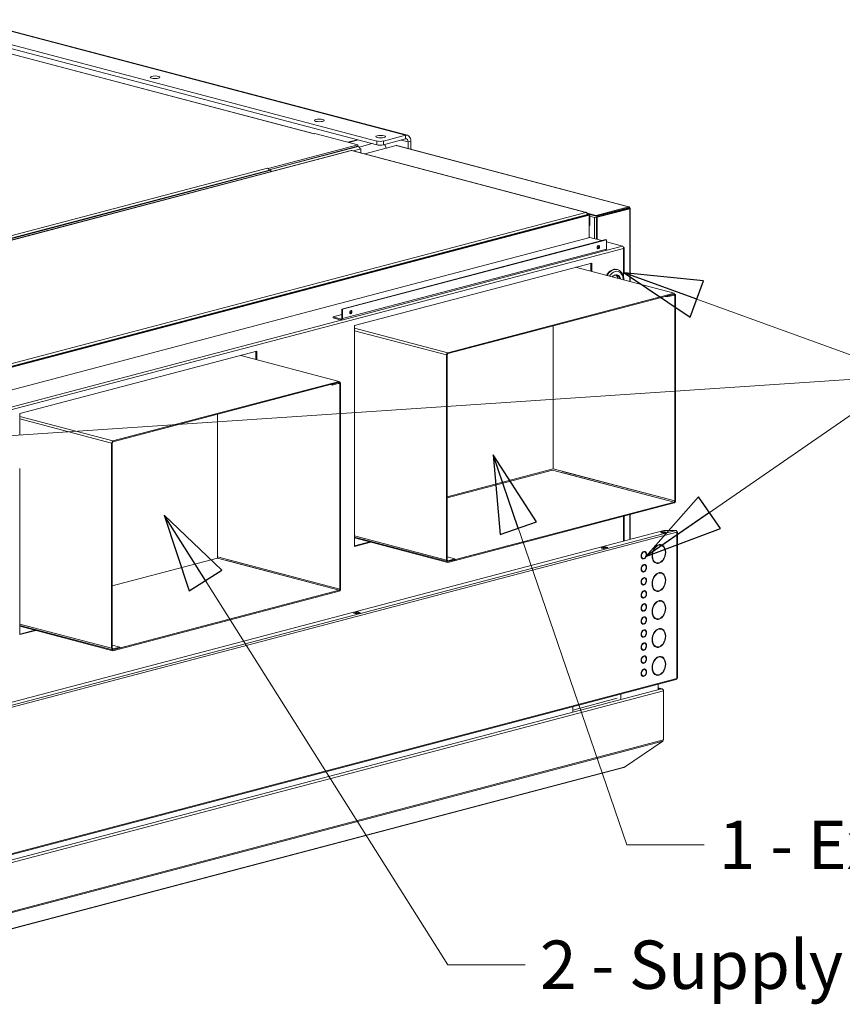
# Model space of a CAD drawing. Units: millimetres. Extents: x 208 to 8878, y -10 to 5645.
# Drawn here: x 2049 to 2901, y 205 to 1223 of the extents above; entities that cross this region are included whole.
import ezdxf

# ---------------------------------------------------------------- set-up
doc = ezdxf.new("R2010")
doc.units = ezdxf.units.MM
doc.header["$LTSCALE"] = 20
doc.layers.add('AM - Drawing', color=7, linetype='Continuous', lineweight=5)
doc.layers.add('AM - Tekst', color=7, linetype='Continuous', lineweight=15)
doc.styles.add('Note Text (ISO)', font='arial.ttf')
doc.dimstyles.new('Default - Method 1b (ISO)$7', dxfattribs={"dimscale": 20, "dimtxt": 2.5, "dimasz": 4, "dimexe": 3.175, "dimexo": 0, "dimgap": 0.762, "dimtad": 1, "dimtoh": 1, "dimrnd": 1e-08, "dimtxsty": 'Note Text (ISO)', "dimcen": 0.09, "dimdle": 10, "dimclrd": 256, "dimclre": 256, "dimclrt": 256, "dimazin": 2, "dimtfac": 1.4, "dimtmove": 0, "dimatfit": 3, "dimldrblk": 'Filled-2', "dimfxl": 1, "dimtolj": 1, "dimlwd": -1, "dimlwe": -1, "dimarcsym": 0})

# ---------------------------------------------------------------- blocks, each defined once
blk = doc.blocks.new('Filled-2')
at = {"color": 0}
for p, q in [((0, 0), (-1, 0.25)), ((-1, 0.25), (-1, -0.25)), ((-1, 0), (0, 0)), ((-1, -0.25), (0, 0))]:
    blk.add_line(p, q, dxfattribs=at)
at = {"color": 0, "flags": 128}
blk.add_lwpolyline([(-1, -0.25), (0, 0), (-1, 0.25), (-1, -0.25)], dxfattribs=at)
at = {"color": 0}
blk.add_solid([(-1, -0.25), (0, 0), (-1, 0.25), (-1, -0.25)], dxfattribs=at)

msp = doc.modelspace()

# ---------------------------------------------------------------- linework, layer by layer
at = {"layer": 'AM - Drawing'}
for p, q in [((2448.55, 1103.94), (1495.09, 1354.96)), ((2450.59, 1103.96), (1497.12, 1354.98)), ((2418.85, 1097.98), (1472.46, 1347.14)), ((1472.46, 1343.29), (2418.85, 1094.13)), ((2354.04, 1105.49), (1528.14, 1322.93)), ((2354.38, 1105.57), (1528.78, 1322.93)), ((2354.76, 1105.67), (2399.3, 1093.95)), ((2448.55, 1103.94), (2425.92, 1097.98)), ((2448.55, 1100.08), (2448.55, 1103.94)), ((2399.3, 1093.95), (2306.67, 1069.56)), ((2307.42, 1068.31), (2399.3, 1092.5)), ((2307.49, 1068.14), (2399.65, 1092.41)), ((2399.04, 1099.34), (2388.93, 1096.68)), ((2400.1, 1099.06), (2389.98, 1096.4)), ((2399.3, 1093.95), (2399.3, 1092.5)), ((2399.3, 1092.5), (2399.65, 1092.41)), ((2414.24, 1095.34), (2400.62, 1091.75)), ((2401.38, 1090.07), (2401.42, 1090.08)), ((2401.42, 1090.08), (2402.48, 1089.8)), ((2439.07, 1093.16), (2406.44, 1084.57)), ((2418.85, 1097.98), (2418.85, 1094.13)), ((2425.92, 1094.13), (2448.55, 1100.08)), ((2425.92, 1094.13), (2425.92, 1097.98)), ((2439.07, 1093.16), (2679.34, 1029.91)), ((2439.58, 1093.17), (2679.8, 1029.92)), ((2451.38, 1096.97), (2444.05, 1098.9)), ((2454.21, 1097.71), (2451.38, 1096.97)), ((2451.38, 1090.06), (2451.38, 1096.97)), ((2454.21, 1089.32), (2454.21, 1097.71)), ((2392.3, 1088.05), (1726.11, 912.66)), ((2392.76, 1088.03), (1726.66, 912.67)), ((2635.3, 1024.18), (2392.76, 1088.03)), ((2635.85, 1024.17), (2393.22, 1088.05)), ((2401.42, 1089.53), (2394.52, 1087.71)), ((2402.48, 1089.8), (2401.42, 1089.52)), ((2401.42, 1089.52), (2401.42, 1089.53)), ((2402.48, 1089.8), (2402.48, 1085.61)), ((1719.77, 915.42), (2305.96, 1069.74)), ((2305.96, 1069.74), (2305.95, 1069.75)), ((2305.95, 1069.75), (2305.96, 1069.75)), ((2305.96, 1069.75), (2306.67, 1069.56)), ((2305.96, 1069.74), (2305.96, 1069.75)), ((1720.12, 913.13), (2308.07, 1067.92)), ((1721.18, 912.85), (2309.14, 1067.64)), ((2306.67, 1069.56), (2306.67, 1069.35)), ((2309.14, 1067.64), (2308.07, 1067.92)), ((2309.14, 1066.16), (2309.14, 1067.64)), ((2679.34, 1029.91), (2645.76, 1021.06)), ((2679.34, 1028.94), (2645.76, 1020.1)), ((2679.34, 1028.94), (2679.34, 1029.91)), ((1719.42, 912.94), (2155.66, 1027.8)), ((1969.2, 848.82), (2635.3, 1024.18)), ((1969.91, 845.85), (2637.42, 1021.58)), ((2636.92, 1021.93), (1970.41, 846.46)), ((1970.97, 845.57), (2638.48, 1021.3)), ((2155.66, 1027.8), (2155.44, 1027.82)), ((2645.76, 1021.06), (2636.69, 1023.45)), ((2636.81, 1022.54), (2636.92, 1022.57)), ((2636.91, 1022.65), (2639.18, 1022.05)), ((2636.92, 1021.93), (2636.92, 1022.57)), ((2636.92, 1022.09), (2638.12, 1021.77)), ((2636.92, 1021.93), (2636.92, 1021.45)), ((2637.42, 1021.58), (2638.48, 1021.3)), ((2639.18, 1022.05), (2638.12, 1021.77)), ((2638.12, 1021.77), (2638.12, 1021.4)), ((2638.48, 1021.3), (2638.48, 997.89)), ((2639.18, 1022.05), (2639.18, 1010.48)), ((2645.76, 1020.1), (2639.18, 1021.83)), ((2639.18, 1020.12), (2644.13, 1018.82)), ((2644.13, 1018.82), (2679.49, 1028.12)), ((2644.13, 1018.82), (2644.13, 996.88)), ((2645.76, 1020.1), (2645.76, 1021.06)), ((2679.84, 1028.13), (2646.26, 1019.28)), ((2646.26, 1019.28), (2646.96, 1019.1)), ((2646.26, 996.32), (2646.26, 1019.28)), ((2646.96, 1019.1), (2680.55, 1027.94)), ((2646.96, 996.14), (2646.96, 1019.1)), ((2679.49, 1028.12), (2677.86, 1028.55)), ((2678.22, 1028.64), (2679.84, 1028.22)), ((2679.49, 1028.03), (2679.49, 1028.12)), ((2679.84, 1028.22), (2680.55, 1028.4)), ((2679.84, 1028.13), (2679.84, 1028.22)), ((2679.84, 1028.13), (2680.55, 1027.94)), ((2680.55, 952.66), (2680.55, 1027.94)), ((2681.14, 1028.17), (2681.14, 952.51)), ((2638.48, 1010.3), (2639.18, 1010.48)), ((1946.1, 815.6), (2639.39, 998.13)), ((2655.8, 995.97), (2382.86, 924.11)), ((2383.57, 923.92), (2656.51, 995.78)), ((2639.39, 998.13), (2651.7, 994.89)), ((2656.51, 995.78), (2655.8, 995.97)), ((2656.04, 984.83), (2672.98, 989.29)), ((2656.51, 995.78), (2656.51, 986.13)), ((2656.51, 993.62), (2672.98, 989.29)), ((2674.19, 986.93), (1970.62, 801.7)), ((2382.66, 912.71), (2655.6, 984.57)), ((2383.57, 914.28), (2656.51, 986.13)), ((2646.76, 987.74), (2648.17, 987.37)), ((2674.19, 987.96), (2674.06, 987.99)), ((2674.08, 987.93), (2674.19, 987.96)), ((2674.19, 961.36), (2674.19, 986.93)), ((2674.77, 961.74), (2674.77, 987.44)), ((2395.94, 907.16), (2641.31, 971.76)), ((2640.25, 971.48), (2640.25, 963.27)), ((2640.6, 963.18), (2640.6, 971.58)), ((2641.31, 971.76), (2641.31, 962.99)), ((2624.66, 967.38), (2726.51, 940.56)), ((2667.79, 964.93), (2667.08, 965.12)), ((2674.19, 957.13), (2674.19, 961.36)), ((2726.51, 940.56), (2492.46, 878.94)), ((2726.51, 939.6), (2492.46, 877.98)), ((2719.44, 936.77), (2717.61, 937.25)), ((2726.51, 939.6), (2719.44, 937.74)), ((2719.44, 936.77), (2726.51, 938.63)), ((2719.44, 936.77), (2719.44, 937.74)), ((2727.22, 937.85), (2725.39, 938.34)), ((2726.51, 939.6), (2726.51, 940.56)), ((2726.51, 939.74), (2727.02, 939.6)), ((2726.51, 938.63), (2726.51, 939.6)), ((2727.93, 938.04), (2727.22, 937.85)), ((2727.22, 937.85), (2727.22, 725.62)), ((2727.93, 725.8), (2727.93, 938.04)), ((2382.86, 918.34), (2373.67, 915.92)), ((2383.57, 923.92), (2382.86, 924.11)), ((2382.86, 924.11), (2382.86, 914.46)), ((2383.57, 914.28), (2383.57, 923.92)), ((2392.57, 920.89), (2390.78, 920.42)), ((1969.2, 804), (2382.15, 912.72)), ((2373.67, 915.92), (2382.15, 913.68)), ((2373.67, 915.92), (2373.67, 914.95)), ((2373.67, 914.95), (2382.15, 912.72)), ((2382.15, 913.68), (2382.63, 913.81)), ((2382.15, 912.72), (2382.15, 913.68)), ((2382.86, 914.46), (2383.57, 914.28)), ((2395.94, 885), (2395.94, 907.16)), ((2395.94, 907.16), (2395.94, 678.52)), ((2601.35, 758.75), (2601.35, 906.65)), ((2395.94, 904.35), (2492.46, 878.94)), ((2491.05, 876.64), (2395.94, 901.68)), ((2049.46, 815.94), (2294.82, 880.54)), ((2278.17, 876.16), (2380.03, 849.34)), ((2293.76, 880.26), (2293.76, 872.05)), ((2294.12, 871.96), (2294.12, 880.36)), ((2294.82, 880.54), (2294.82, 871.77)), ((2491.75, 876.83), (2491.05, 876.64)), ((2491.05, 876.64), (2491.05, 664.4)), ((2491.75, 664.59), (2491.75, 876.83)), ((2492.46, 878.94), (2492.46, 877.98)), ((2380.03, 849.34), (2145.98, 787.72)), ((2380.03, 848.38), (2145.98, 786.76)), ((2372.96, 845.55), (2371.13, 846.03)), ((2380.03, 848.38), (2372.96, 846.52)), ((2372.96, 845.55), (2380.03, 847.41)), ((2372.96, 845.55), (2372.96, 846.52)), ((2380.74, 846.63), (2378.9, 847.12)), ((2380.03, 848.38), (2380.03, 849.34)), ((2380.03, 848.52), (2380.54, 848.38)), ((2380.03, 847.41), (2380.03, 848.38)), ((2381.44, 846.82), (2380.74, 846.63)), ((2380.74, 846.63), (2380.74, 634.4)), ((2381.44, 634.58), (2381.44, 846.82)), ((2395.94, 678.52), (2395.94, 850.23)), ((2049.46, 793.78), (2049.46, 815.94)), ((2254.16, 666.38), (2254.16, 815.24)), ((2049.46, 813.13), (2145.98, 787.72)), ((2144.56, 785.42), (2049.46, 810.46)), ((2051.72, 794.38), (2051.79, 794.36)), ((2145.27, 785.61), (2144.56, 785.42)), ((2144.56, 785.42), (2144.56, 573.18)), ((2145.27, 573.37), (2145.27, 785.61)), ((2145.98, 787.72), (2145.98, 786.76)), ((2049.46, 587.3), (2049.46, 759.02)), ((2601.35, 758.75), (2491.75, 729.9)), ((2600.65, 757.6), (2491.75, 728.93)), ((2600.65, 757.6), (2726.51, 724.46)), ((2601.35, 758.75), (2727.22, 725.62)), ((2726.51, 724.46), (2610.37, 755.04)), ((2611.08, 756.19), (2727.22, 725.62)), ((2492.46, 662.84), (2726.51, 724.46)), ((2492.46, 661.88), (2726.51, 723.5)), ((2726.51, 723.5), (2726.51, 724.46)), ((2727.22, 725.62), (2727.93, 725.8)), ((2674.19, 684.07), (2674.19, 709.72)), ((2674.77, 684.23), (2674.77, 709.88)), ((2680.55, 685.75), (2680.55, 711.4)), ((2681.14, 711.55), (2681.14, 685.9)), ((1850.41, 467.19), (2716.06, 695.1)), ((1851.02, 464.19), (2728.37, 695.17)), ((2729.43, 693.45), (1852.08, 462.46)), ((2716.76, 695.17), (2728.37, 695.17)), ((2729.41, 693.72), (2729.82, 693.83)), ((2729.43, 541.98), (2729.43, 693.45)), ((2729.87, 542.26), (2729.87, 693.73)), ((2395.94, 689.44), (2491.05, 664.4)), ((2395.94, 688.12), (2491.95, 662.84)), ((2395.94, 687.29), (2492.46, 661.88)), ((2411.53, 683.19), (2395.94, 679.08)), ((2395.94, 678.9), (2411.88, 683.09)), ((2412.59, 682.91), (2395.94, 678.52)), ((2650.94, 677.02), (2655.19, 678.14)), ((2653.77, 676.28), (2650.94, 677.02)), ((2651.59, 676.9), (2655.13, 677.83)), ((2651.72, 676.9), (2655.26, 677.83)), ((2651.72, 676.9), (2653.49, 676.43)), ((2653.49, 676.43), (2657.02, 677.36)), ((2658.01, 677.39), (2653.77, 676.28)), ((2655.19, 678.14), (2658.01, 677.39)), ((2655.19, 677.84), (2655.19, 678.14)), ((2657.02, 677.36), (2655.26, 677.83)), ((2694.34, 672.88), (2694.34, 672.92)), ((2694.34, 672.88), (2694.87, 672.74)), ((2694.87, 673.22), (2694.87, 672.74)), ((2695.58, 672.92), (2695.58, 673.41)), ((2695.58, 673.01), (2696.11, 672.87)), ((2709.9, 679.89), (2709.9, 680.03)), ((2709.9, 679.89), (2710.43, 679.75)), ((2710.43, 680.23), (2710.43, 679.75)), ((2711.13, 679.93), (2711.13, 680.42)), ((2712.67, 680.01), (2713.2, 679.87)), ((2254.16, 666.38), (2145.27, 637.71)), ((2380.74, 634.4), (2254.16, 667.72)), ((2254.16, 666.38), (2380.03, 633.24)), ((2380.03, 633.24), (2263.89, 663.82)), ((2264.59, 664.97), (2380.74, 634.4)), ((2491.05, 664.4), (2491.75, 664.59)), ((2499.53, 665.67), (2491.75, 667.72)), ((2491.98, 663.93), (2492.46, 663.81)), ((2499.53, 665.67), (2492.46, 663.81)), ((2492.46, 662.84), (2499.53, 664.71)), ((2492.46, 663.81), (2492.46, 662.84)), ((2492.46, 662.84), (2492.46, 661.88)), ((2499.53, 665.67), (2499.53, 664.71)), ((2693.8, 666.24), (2694.33, 666.1)), ((2694.34, 665.7), (2694.34, 666.1)), ((2694.34, 665.7), (2694.87, 665.56)), ((2694.87, 666.05), (2694.87, 665.56)), ((2695.58, 665.75), (2695.58, 666.24)), ((2693.8, 652.74), (2694.33, 652.6)), ((2694.34, 659.37), (2694.34, 659.41)), ((2694.34, 659.37), (2694.87, 659.23)), ((2694.34, 652.2), (2694.34, 652.59)), ((2694.34, 652.2), (2694.87, 652.06)), ((2694.87, 659.72), (2694.87, 659.23)), ((2694.87, 652.55), (2694.87, 652.06)), ((2695.58, 659.42), (2695.58, 659.9)), ((2695.58, 659.5), (2696.11, 659.37)), ((2695.58, 652.25), (2695.58, 652.73)), ((2707.83, 661.64), (2708.36, 661.5)), ((2709.9, 661.1), (2709.9, 661.37)), ((2709.9, 661.1), (2710.43, 660.96)), ((2710.43, 661.44), (2710.43, 660.96)), ((2711.13, 661.15), (2711.13, 661.63)), ((2694.34, 645.86), (2694.34, 645.91)), ((2694.34, 645.86), (2694.87, 645.72)), ((2694.87, 646.21), (2694.87, 645.72)), ((2695.58, 645.91), (2695.58, 646.4)), ((2695.58, 646), (2696.11, 645.86)), ((2709.9, 650.95), (2709.9, 651.09)), ((2709.9, 650.95), (2710.43, 650.81)), ((2710.43, 651.29), (2710.43, 650.81)), ((2711.13, 650.99), (2711.13, 651.47)), ((2712.67, 651.07), (2713.2, 650.93)), ((2145.98, 571.62), (2380.03, 633.24)), ((2145.98, 570.66), (2380.03, 632.28)), ((2380.03, 632.28), (2380.03, 633.24)), ((2380.74, 634.4), (2381.44, 634.58)), ((2693.8, 639.23), (2694.33, 639.09)), ((2694.34, 638.69), (2694.34, 639.09)), ((2694.34, 638.69), (2694.87, 638.55)), ((2694.34, 632.36), (2694.34, 632.4)), ((2694.34, 632.36), (2694.87, 632.22)), ((2694.87, 639.04), (2694.87, 638.55)), ((2694.87, 632.7), (2694.87, 632.22)), ((2695.58, 638.74), (2695.58, 639.23)), ((2695.58, 632.4), (2695.58, 632.89)), ((2695.58, 632.49), (2696.11, 632.35)), ((2707.83, 632.7), (2708.36, 632.56)), ((2709.9, 632.16), (2709.9, 632.43)), ((2709.9, 632.16), (2710.43, 632.02)), ((2710.43, 632.5), (2710.43, 632.02)), ((2711.13, 632.2), (2711.13, 632.69)), ((2693.8, 625.72), (2694.33, 625.58)), ((2694.34, 625.19), (2694.34, 625.58)), ((2694.34, 625.19), (2694.87, 625.05)), ((2694.87, 625.53), (2694.87, 625.05)), ((2695.58, 625.23), (2695.58, 625.72)), ((2709.9, 622), (2709.9, 622.14)), ((2709.9, 622), (2710.43, 621.86)), ((2710.43, 622.35), (2710.43, 621.86)), ((2711.13, 622.05), (2711.13, 622.53)), ((2712.67, 622.13), (2713.2, 621.99)), ((2693.8, 612.22), (2694.33, 612.08)), ((2694.34, 618.85), (2694.34, 618.9)), ((2694.34, 618.85), (2694.87, 618.71)), ((2694.34, 611.68), (2694.34, 612.08)), ((2694.34, 611.68), (2694.87, 611.54)), ((2694.87, 619.2), (2694.87, 618.71)), ((2694.87, 612.03), (2694.87, 611.54)), ((2695.58, 618.9), (2695.58, 619.38)), ((2695.58, 618.99), (2696.11, 618.85)), ((2695.58, 611.73), (2695.58, 612.21)), ((2394.97, 609.63), (2399.21, 610.75)), ((2397.8, 608.89), (2394.97, 609.63)), ((2395.62, 609.51), (2399.16, 610.44)), ((2395.75, 609.5), (2399.28, 610.44)), ((2395.75, 609.5), (2397.52, 609.04)), ((2397.52, 609.04), (2401.05, 609.97)), ((2402.04, 610), (2397.8, 608.89)), ((2399.21, 610.75), (2402.04, 610)), ((2399.21, 610.44), (2399.21, 610.75)), ((2401.05, 609.97), (2399.28, 610.44)), ((2694.34, 605.34), (2694.34, 605.39)), ((2694.34, 605.34), (2694.87, 605.2)), ((2694.87, 605.69), (2694.87, 605.2)), ((2695.58, 605.39), (2695.58, 605.88)), ((2695.58, 605.48), (2696.11, 605.34)), ((2707.83, 603.76), (2708.36, 603.62)), ((2709.9, 603.22), (2709.9, 603.49)), ((2709.9, 603.22), (2710.43, 603.08)), ((2710.43, 603.56), (2710.43, 603.08)), ((2711.13, 603.26), (2711.13, 603.75)), ((2049.46, 598.22), (2144.56, 573.18)), ((2049.46, 596.9), (2145.47, 571.62)), ((2049.46, 596.07), (2145.98, 570.66)), ((2065.05, 591.97), (2049.46, 587.86)), ((2049.46, 587.68), (2065.4, 591.87)), ((2066.11, 591.69), (2049.46, 587.3)), ((2693.8, 598.71), (2694.33, 598.57)), ((2694.34, 598.17), (2694.34, 598.57)), ((2694.34, 598.17), (2694.87, 598.03)), ((2694.34, 591.84), (2694.34, 591.88)), ((2694.34, 591.84), (2694.87, 591.7)), ((2694.87, 598.52), (2694.87, 598.03)), ((2694.87, 592.19), (2694.87, 591.7)), ((2695.58, 598.22), (2695.58, 598.71)), ((2695.58, 591.89), (2695.58, 592.37)), ((2695.58, 591.97), (2696.11, 591.83)), ((2709.9, 593.06), (2709.9, 593.2)), ((2709.9, 593.06), (2710.43, 592.92)), ((2710.43, 593.41), (2710.43, 592.92)), ((2711.13, 593.11), (2711.13, 593.59)), ((2712.67, 593.19), (2713.2, 593.05)), ((2693.8, 585.21), (2694.33, 585.07)), ((2694.34, 584.67), (2694.34, 585.06)), ((2694.34, 584.67), (2694.87, 584.53)), ((2694.87, 585.02), (2694.87, 584.53)), ((2695.58, 584.71), (2695.58, 585.2)), ((2144.56, 573.18), (2145.27, 573.37)), ((2153.05, 574.45), (2145.27, 576.5)), ((2145.5, 572.71), (2145.98, 572.59)), ((2153.05, 574.45), (2145.98, 572.59)), ((2145.98, 571.62), (2153.05, 573.49)), ((2145.98, 572.59), (2145.98, 571.62)), ((2145.98, 571.62), (2145.98, 570.66)), ((2153.05, 574.45), (2153.05, 573.49)), ((2693.8, 571.7), (2694.33, 571.56)), ((2694.34, 578.33), (2694.34, 578.38)), ((2694.34, 578.33), (2694.87, 578.19)), ((2694.34, 571.16), (2694.34, 571.56)), ((2694.34, 571.16), (2694.87, 571.02)), ((2694.87, 578.68), (2694.87, 578.19)), ((2694.87, 571.51), (2694.87, 571.02)), ((2695.58, 578.38), (2695.58, 578.87)), ((2695.58, 578.47), (2696.11, 578.33)), ((2695.58, 571.21), (2695.58, 571.7)), ((2707.83, 574.82), (2708.36, 574.68)), ((2709.9, 574.27), (2709.9, 574.55)), ((2709.9, 574.27), (2710.43, 574.13)), ((2710.43, 574.62), (2710.43, 574.13)), ((2711.13, 574.32), (2711.13, 574.8)), ((2694.34, 564.83), (2694.34, 564.87)), ((2694.34, 564.83), (2694.87, 564.69)), ((2694.87, 565.17), (2694.87, 564.69)), ((2695.58, 564.87), (2695.58, 565.36)), ((2695.58, 564.96), (2696.11, 564.82)), ((2709.9, 564.12), (2709.9, 564.26)), ((2709.9, 564.12), (2710.43, 563.98)), ((2710.43, 564.46), (2710.43, 563.98)), ((2711.13, 564.17), (2711.13, 564.65)), ((2712.67, 564.25), (2713.2, 564.11)), ((2693.8, 558.19), (2694.33, 558.05)), ((2694.34, 557.66), (2694.34, 558.05)), ((2694.34, 557.66), (2694.87, 557.52)), ((2694.34, 551.32), (2694.34, 551.36)), ((2694.34, 551.32), (2694.87, 551.18)), ((2694.87, 558), (2694.87, 557.52)), ((2694.87, 551.67), (2694.87, 551.18)), ((2695.58, 557.7), (2695.58, 558.19)), ((2695.58, 551.37), (2695.58, 551.85)), ((2695.58, 551.46), (2696.11, 551.32)), ((1851.41, 309.83), (2728.75, 540.81)), ((1852.08, 311), (2729.43, 541.98)), ((2693.8, 544.69), (2694.33, 544.55)), ((2694.34, 544.15), (2694.34, 544.55)), ((2694.34, 544.15), (2694.87, 544.01)), ((2694.87, 544.5), (2694.87, 544.01)), ((2695.58, 544.2), (2695.58, 544.68)), ((2707.83, 545.87), (2708.36, 545.73)), ((2709.9, 545.33), (2709.9, 545.6)), ((2709.9, 545.33), (2710.43, 545.19)), ((2710.43, 545.68), (2710.43, 545.19)), ((2711.13, 545.38), (2711.13, 545.86)), ((1848.39, 303.47), (2713.4, 531.21)), ((2710.14, 535.91), (2710.14, 530.72)), ((2710.14, 532.26), (2714.17, 531.2)), ((2713.4, 531.26), (2710.14, 532.12)), ((2713.4, 531.26), (2710.14, 531.26)), ((2713.4, 531.21), (2710.14, 531.21)), ((2713.4, 531.26), (2713.4, 531.21)), ((1849.09, 300.98), (2715.52, 529.09)), ((2667.72, 521.41), (2621.75, 509.31)), ((2671.25, 525.68), (2671.25, 520.48)), ((2715.52, 529.52), (2715.47, 529.5)), ((2715.52, 529.09), (2715.52, 529.52)), ((2715.52, 478.44), (2715.52, 529.09)), ((2621.75, 507.45), (2621.75, 512.64)), ((1848.89, 249.13), (2714.9, 477.13)), ((1849.09, 250.33), (2715.52, 478.44)), ((2675.3, 450.12), (2714.9, 477.13)), ((2674.41, 449.71), (1848.79, 232.35)), ((1849.29, 232.65), (2674.9, 450.02)), ((2674.9, 450.02), (2675.3, 450.12))]:
    msp.add_line(p, q, dxfattribs=at)
for centre, major_axis, ratio in [((2189.61, 1163.92), (-5, 0), 0.2632735), ((2359.35, 1119.24), (-5, 0), 0.2632735), ((2422.95, 1102.49), (-5, 0), 0.2632735), ((2648.02, 988.24), (0.46, 1.74), 0.6821609), ((2392.05, 920.85), (0.46, 1.74), 0.6821609), ((2715.29, 693.03), (-2.5, 0), 0.2632735)]:
    msp.add_ellipse(centre, major_axis=major_axis, ratio=ratio, dxfattribs=at)
for centre, major_axis, ratio, start_param, end_param in [((2448.55, 1096.22), (2.04, 7.74), 0.6821609, 5.0807166, 6.651513), ((2448.55, 1096.22), (1.02, 3.87), 0.6821609, 5.0807166, 6.651513), ((2399.65, 1089.99), (-0.64, 2.42), 0.6821609, 4.3440613, 5.9148577), ((2422.39, 1098.92), (-5, 0), 0.2632735, 0.7853982, 2.3561945), ((2422.39, 1095.06), (5, 0), 0.2632735, 3.9269908, 5.4977871), ((2422.99, 1089.92), (-2.04, 7.74), 0.6821609, 4.5915943, 5.1397951), ((2439.07, 1091.23), (0.51, 1.93), 0.6821609, 0, 0.3683276), ((2305.96, 1067.33), (-0.64, 2.42), 0.6821609, 4.7255059, 5.9148577), ((2307.37, 1065.7), (-0.64, 2.42), 0.6821609, 5.6214197, 5.8342121), ((2647.32, 988.43), (-0.46, -1.74), 0.6821609, 0.3023322, 2.8392604), ((2655.09, 986.51), (0.51, -1.93), 0.6821609, 0, 1.2024687), ((2663.58, 951.82), (3.5, 13.3), 0.6821609, 0, 1.1879789), ((2664.29, 951.63), (3.5, 13.3), 0.6821609, 0, 1.1879789), ((2665.49, 951.32), (3.07, 11.65), 0.6821609, 5.1527138, 7.4136568), ((2665.49, 951.32), (2.16, 8.22), 0.6821609, 5.3612113, 7.2051593), ((2663.23, 951.91), (2.04, 7.74), 0.6821609, 5.4095112, 6.0979143), ((2665.14, 951.41), (2.04, 7.74), 0.6821609, 5.4095112, 6.2831853), ((2672.77, 961.74), (2, 0), 0.2632735, 5.4977871, 6.2831853), ((2726.51, 937.67), (0.51, 1.93), 0.6821609, 5.0807166, 6.651513), ((2726.51, 937.67), (0.255, 0.967), 0.6821609, 5.0807166, 6.651513), ((2391.34, 921.04), (-0.46, -1.74), 0.6821609, 0.3023322, 2.8392604), ((2382.15, 914.65), (0.255, -0.967), 0.6821609, 5.9148577, 7.485654), ((2382.15, 914.65), (0.51, -1.93), 0.6821609, 5.9148577, 7.485654), ((2492.46, 877.01), (0.51, 1.93), 0.6821609, 0.3683276, 1.939124), ((2492.46, 877.01), (0.255, 0.967), 0.6821609, 0.3683276, 1.939124), ((2380.03, 846.45), (0.51, 1.93), 0.6821609, 5.0807166, 6.651513), ((2380.03, 846.45), (0.255, 0.967), 0.6821609, 5.0807166, 6.651513), ((2145.98, 785.79), (0.51, 1.93), 0.6821609, 0.3683276, 1.939124), ((2145.98, 785.79), (0.255, 0.967), 0.6821609, 0.3683276, 1.939124), ((2726.51, 725.43), (-0.51, -1.93), 0.6821609, 0.3683276, 1.939124), ((2726.51, 725.43), (-0.255, -0.967), 0.6821609, 0.3683276, 1.939124), ((2715.29, 692.31), (-2.5, 0), 0.2632735, 3.7235374, 5.7012405), ((2716.76, 694.91), (1, 0), 0.2632735, 1.5707963, 2.3561945), ((2728.37, 693.73), (-0.38, 1.45), 0.6821609, 4.3440613, 5.9148577), ((2728.37, 693.73), (1.5, 0), 0.2632735, 0.2617994, 0.859736), ((2728.37, 693.73), (1.5, 0), 0.2632735, 5.4977871, 6.5449847), ((2651.72, 676.41), (-0.127, 0.484), 0.6821609, 5.9148577, 6.4941113), ((2653.49, 675.95), (-0.127, 0.484), 0.6821609, 5.335604, 5.9148577), ((2655.26, 677.34), (-0.127, 0.484), 0.6821609, 5.9148577, 6.2831853), ((2657.02, 676.88), (-0.127, 0.484), 0.6821609, 5.2275771, 5.9148577), ((2695.22, 669.49), (-1.02, -3.87), 0.6821609, 3.6352481, 6.5261851), ((2695.22, 669.49), (-0.89, -3.38), 0.6821609, 3.6532679, 6.5081654), ((2694.69, 669.63), (0.89, 3.38), 0.6821609, 0.5116752, 0.5842017), ((2695.22, 669.49), (1.02, 3.87), 0.6821609, 3.6352481, 6.5261851), ((2694.69, 669.63), (0.89, 3.38), 0.6821609, 0, 0.0031204), ((2695.22, 669.49), (0.89, 3.38), 0.6821609, 3.6532679, 6.5081654), ((2694.69, 669.63), (1.02, 3.87), 0.6821609, 5.5305406, 6.1825256), ((2710.78, 670.69), (-2.55, -9.67), 0.6821609, 3.5599412, 6.6014921), ((2710.78, 670.69), (-2.42, -9.19), 0.6821609, 3.5625762, 6.598857), ((2710.25, 670.83), (2.42, 9.19), 0.6821609, 0.4209836, 0.6385224), ((2710.78, 670.69), (2.55, 9.67), 0.6821609, 3.5599412, 6.6014921), ((2710.78, 670.69), (2.42, 9.19), 0.6821609, 3.5625762, 6.598857), ((2710.25, 670.83), (2.42, 9.19), 0.6821609, 0, 0.236366), ((2710.25, 670.83), (2.55, 9.67), 0.6821609, 5.5800652, 6.2429786), ((2492.46, 664.77), (-0.51, -1.93), 0.6821609, 5.0807166, 6.651513), ((2492.46, 664.77), (-0.255, -0.967), 0.6821609, 5.0807166, 6.651513), ((2694.69, 669.63), (-0.89, -3.38), 0.6821609, 5.6989836, 6.2831853), ((2694.69, 669.63), (-1.02, -3.87), 0.6821609, 0.1006597, 0.2429998), ((2694.69, 669.63), (1.02, 3.87), 0.6821609, 3.827744, 3.8942374), ((2710.25, 670.83), (-2.42, -9.19), 0.6821609, 5.6446629, 6.2831853), ((2710.25, 670.83), (2.55, 9.67), 0.6821609, 3.6352481, 3.8447127), ((2695.22, 655.98), (-1.02, -3.87), 0.6821609, 3.6352481, 6.5261851), ((2694.69, 656.12), (-0.89, -3.38), 0.6821609, 5.6989836, 6.2831853), ((2695.22, 655.98), (-0.89, -3.38), 0.6821609, 3.6532679, 6.5081654), ((2694.69, 656.12), (-1.02, -3.87), 0.6821609, 0.1006597, 0.2429998), ((2694.69, 656.12), (0.89, 3.38), 0.6821609, 0.5116752, 0.5842017), ((2695.22, 655.98), (1.02, 3.87), 0.6821609, 3.6352481, 6.5261851), ((2694.69, 656.12), (0.89, 3.38), 0.6821609, 0, 0.0031204), ((2695.22, 655.98), (0.89, 3.38), 0.6821609, 3.6532679, 6.5081654), ((2694.69, 656.12), (1.02, 3.87), 0.6821609, 3.827744, 3.8942374), ((2694.69, 656.12), (1.02, 3.87), 0.6821609, 5.5305406, 6.1825256), ((2710.25, 670.83), (-2.55, -9.67), 0.6821609, 0.0402067, 0.3183068), ((2710.78, 641.75), (2.55, 9.67), 0.6821609, 3.5599412, 6.6014921), ((2695.22, 642.47), (-1.02, -3.87), 0.6821609, 3.6352481, 6.5261851), ((2695.22, 642.47), (-0.89, -3.38), 0.6821609, 3.6532679, 6.5081654), ((2694.69, 642.61), (0.89, 3.38), 0.6821609, 0.5116752, 0.5842017), ((2695.22, 642.47), (1.02, 3.87), 0.6821609, 3.6352481, 6.5261851), ((2694.69, 642.61), (0.89, 3.38), 0.6821609, 0, 0.0031204), ((2695.22, 642.47), (0.89, 3.38), 0.6821609, 3.6532679, 6.5081654), ((2694.69, 642.61), (1.02, 3.87), 0.6821609, 5.5305406, 6.1825256), ((2710.78, 641.75), (-2.55, -9.67), 0.6821609, 3.5599412, 6.6014921), ((2710.78, 641.75), (-2.42, -9.19), 0.6821609, 3.5625762, 6.598857), ((2710.25, 641.89), (2.42, 9.19), 0.6821609, 0.4209836, 0.6385224), ((2710.78, 641.75), (2.42, 9.19), 0.6821609, 3.5625762, 6.598857), ((2710.25, 641.89), (2.42, 9.19), 0.6821609, 0, 0.236366), ((2710.25, 641.89), (2.55, 9.67), 0.6821609, 5.5800652, 6.2429786), ((2380.03, 634.21), (-0.51, -1.93), 0.6821609, 0.3683276, 1.939124), ((2380.03, 634.21), (-0.255, -0.967), 0.6821609, 0.3683276, 1.939124), ((2695.22, 628.97), (-1.02, -3.87), 0.6821609, 3.6352481, 6.5261851), ((2694.69, 642.61), (-0.89, -3.38), 0.6821609, 5.6989836, 6.2831853), ((2695.22, 628.97), (-0.89, -3.38), 0.6821609, 3.6532679, 6.5081654), ((2694.69, 642.61), (-1.02, -3.87), 0.6821609, 0.1006597, 0.2429998), ((2694.69, 629.11), (0.89, 3.38), 0.6821609, 0.5116752, 0.5842017), ((2694.69, 642.61), (1.02, 3.87), 0.6821609, 3.827744, 3.8942374), ((2695.22, 628.97), (1.02, 3.87), 0.6821609, 3.6352481, 6.5261851), ((2694.69, 629.11), (0.89, 3.38), 0.6821609, 0, 0.0031204), ((2695.22, 628.97), (0.89, 3.38), 0.6821609, 3.6532679, 6.5081654), ((2694.69, 629.11), (1.02, 3.87), 0.6821609, 5.5305406, 6.1825256), ((2710.25, 641.89), (-2.42, -9.19), 0.6821609, 5.6446629, 6.2831853), ((2710.25, 641.89), (-2.55, -9.67), 0.6821609, 0.0402067, 0.3183068), ((2710.25, 641.89), (2.55, 9.67), 0.6821609, 3.6352481, 3.8447127), ((2694.69, 629.11), (-0.89, -3.38), 0.6821609, 5.6989836, 6.2831853), ((2694.69, 629.11), (-1.02, -3.87), 0.6821609, 0.1006597, 0.2429998), ((2694.69, 629.11), (1.02, 3.87), 0.6821609, 3.827744, 3.8942374), ((2710.78, 612.8), (-2.55, -9.67), 0.6821609, 3.5599412, 6.6014921), ((2710.78, 612.8), (-2.42, -9.19), 0.6821609, 3.5625762, 6.598857), ((2710.25, 612.94), (2.42, 9.19), 0.6821609, 0.4209836, 0.6385224), ((2710.78, 612.8), (2.55, 9.67), 0.6821609, 3.5599412, 6.6014921), ((2710.78, 612.8), (2.42, 9.19), 0.6821609, 3.5625762, 6.598857), ((2710.25, 612.94), (2.42, 9.19), 0.6821609, 0, 0.236366), ((2710.25, 612.94), (2.55, 9.67), 0.6821609, 5.5800652, 6.2429786), ((2695.22, 615.46), (-1.02, -3.87), 0.6821609, 3.6352481, 6.5261851), ((2694.69, 615.6), (-0.89, -3.38), 0.6821609, 5.6989836, 6.2831853), ((2695.22, 615.46), (-0.89, -3.38), 0.6821609, 3.6532679, 6.5081654), ((2694.69, 615.6), (-1.02, -3.87), 0.6821609, 0.1006597, 0.2429998), ((2694.69, 615.6), (0.89, 3.38), 0.6821609, 0.5116752, 0.5842017), ((2695.22, 615.46), (1.02, 3.87), 0.6821609, 3.6352481, 6.5261851), ((2694.69, 615.6), (0.89, 3.38), 0.6821609, 0, 0.0031204), ((2695.22, 615.46), (0.89, 3.38), 0.6821609, 3.6532679, 6.5081654), ((2694.69, 615.6), (1.02, 3.87), 0.6821609, 3.827744, 3.8942374), ((2694.69, 615.6), (1.02, 3.87), 0.6821609, 5.5305406, 6.1825256), ((2395.75, 609.02), (-0.127, 0.484), 0.6821609, 5.9148577, 6.4941113), ((2397.52, 608.56), (-0.127, 0.484), 0.6821609, 5.335604, 5.9148577), ((2399.28, 609.95), (-0.127, 0.484), 0.6821609, 5.9148577, 6.2831853), ((2401.05, 609.49), (-0.127, 0.484), 0.6821609, 5.2275771, 5.9148577), ((2695.22, 601.96), (-1.02, -3.87), 0.6821609, 3.6352481, 6.5261851), ((2695.22, 601.96), (-0.89, -3.38), 0.6821609, 3.6532679, 6.5081654), ((2694.69, 602.1), (0.89, 3.38), 0.6821609, 0.5116752, 0.5842017), ((2695.22, 601.96), (1.02, 3.87), 0.6821609, 3.6352481, 6.5261851), ((2694.69, 602.1), (0.89, 3.38), 0.6821609, 0, 0.0031204), ((2695.22, 601.96), (0.89, 3.38), 0.6821609, 3.6532679, 6.5081654), ((2694.69, 602.1), (1.02, 3.87), 0.6821609, 5.5305406, 6.1825256), ((2710.25, 612.94), (-2.42, -9.19), 0.6821609, 5.6446629, 6.2831853), ((2710.25, 612.94), (-2.55, -9.67), 0.6821609, 0.0402067, 0.3183068), ((2710.25, 612.94), (2.55, 9.67), 0.6821609, 3.6352481, 3.8447127), ((2695.22, 588.45), (-1.02, -3.87), 0.6821609, 3.6352481, 6.5261851), ((2694.69, 602.1), (-0.89, -3.38), 0.6821609, 5.6989836, 6.2831853), ((2695.22, 588.45), (-0.89, -3.38), 0.6821609, 3.6532679, 6.5081654), ((2694.69, 602.1), (-1.02, -3.87), 0.6821609, 0.1006597, 0.2429998), ((2694.69, 588.59), (0.89, 3.38), 0.6821609, 0.5116752, 0.5842017), ((2694.69, 602.1), (1.02, 3.87), 0.6821609, 3.827744, 3.8942374), ((2695.22, 588.45), (1.02, 3.87), 0.6821609, 3.6352481, 6.5261851), ((2694.69, 588.59), (0.89, 3.38), 0.6821609, 0, 0.0031204), ((2695.22, 588.45), (0.89, 3.38), 0.6821609, 3.6532679, 6.5081654), ((2694.69, 588.59), (1.02, 3.87), 0.6821609, 5.5305406, 6.1825256), ((2710.78, 583.86), (-2.55, -9.67), 0.6821609, 3.5599412, 6.6014921), ((2710.78, 583.86), (-2.42, -9.19), 0.6821609, 3.5625762, 6.598857), ((2710.25, 584), (2.42, 9.19), 0.6821609, 0.4209836, 0.6385224), ((2710.78, 583.86), (2.55, 9.67), 0.6821609, 3.5599412, 6.6014921), ((2710.78, 583.86), (2.42, 9.19), 0.6821609, 3.5625762, 6.598857), ((2710.25, 584), (2.42, 9.19), 0.6821609, 0, 0.236366), ((2710.25, 584), (2.55, 9.67), 0.6821609, 5.5800652, 6.2429786), ((2694.69, 588.59), (-0.89, -3.38), 0.6821609, 5.6989836, 6.2831853), ((2694.69, 588.59), (-1.02, -3.87), 0.6821609, 0.1006597, 0.2429998), ((2694.69, 588.59), (1.02, 3.87), 0.6821609, 3.827744, 3.8942374), ((2145.98, 573.55), (-0.51, -1.93), 0.6821609, 5.0807166, 6.651513), ((2145.98, 573.55), (-0.255, -0.967), 0.6821609, 5.0807166, 6.651513), ((2695.22, 574.94), (-1.02, -3.87), 0.6821609, 3.6352481, 6.5261851), ((2694.69, 575.08), (-0.89, -3.38), 0.6821609, 5.6989836, 6.2831853), ((2695.22, 574.94), (-0.89, -3.38), 0.6821609, 3.6532679, 6.5081654), ((2694.69, 575.08), (-1.02, -3.87), 0.6821609, 0.1006597, 0.2429998), ((2694.69, 575.08), (0.89, 3.38), 0.6821609, 0.5116752, 0.5842017), ((2695.22, 574.94), (1.02, 3.87), 0.6821609, 3.6352481, 6.5261851), ((2694.69, 575.08), (0.89, 3.38), 0.6821609, 0, 0.0031204), ((2695.22, 574.94), (0.89, 3.38), 0.6821609, 3.6532679, 6.5081654), ((2694.69, 575.08), (1.02, 3.87), 0.6821609, 3.827744, 3.8942374), ((2694.69, 575.08), (1.02, 3.87), 0.6821609, 5.5305406, 6.1825256), ((2710.25, 584), (-2.42, -9.19), 0.6821609, 5.6446629, 6.2831853), ((2710.25, 584), (-2.55, -9.67), 0.6821609, 0.0402067, 0.3183068), ((2710.25, 584), (2.55, 9.67), 0.6821609, 3.6352481, 3.8447127), ((2695.22, 561.44), (-1.02, -3.87), 0.6821609, 3.6352481, 6.5261851), ((2695.22, 561.44), (-0.89, -3.38), 0.6821609, 3.6532679, 6.5081654), ((2694.69, 561.58), (0.89, 3.38), 0.6821609, 0.5116752, 0.5842017), ((2695.22, 561.44), (1.02, 3.87), 0.6821609, 3.6352481, 6.5261851), ((2694.69, 561.58), (0.89, 3.38), 0.6821609, 0, 0.0031204), ((2695.22, 561.44), (0.89, 3.38), 0.6821609, 3.6532679, 6.5081654), ((2694.69, 561.58), (1.02, 3.87), 0.6821609, 5.5305406, 6.1825256), ((2710.78, 554.92), (-2.55, -9.67), 0.6821609, 3.5599412, 6.6014921), ((2710.78, 554.92), (-2.42, -9.19), 0.6821609, 3.5625762, 6.598857), ((2710.25, 555.06), (2.42, 9.19), 0.6821609, 0.4209836, 0.6385224), ((2710.78, 554.92), (2.55, 9.67), 0.6821609, 3.5599412, 6.6014921), ((2710.78, 554.92), (2.42, 9.19), 0.6821609, 3.5625762, 6.598857), ((2710.25, 555.06), (2.42, 9.19), 0.6821609, 0, 0.236366), ((2710.25, 555.06), (2.55, 9.67), 0.6821609, 5.5800652, 6.2429786), ((2695.22, 547.93), (-1.02, -3.87), 0.6821609, 3.6352481, 6.5261851), ((2694.69, 561.58), (-0.89, -3.38), 0.6821609, 5.6989836, 6.2831853), ((2695.22, 547.93), (-0.89, -3.38), 0.6821609, 3.6532679, 6.5081654), ((2694.69, 561.58), (-1.02, -3.87), 0.6821609, 0.1006597, 0.2429998), ((2694.69, 548.07), (0.89, 3.38), 0.6821609, 0.5116752, 0.5842017), ((2694.69, 561.58), (1.02, 3.87), 0.6821609, 3.827744, 3.8942374), ((2695.22, 547.93), (1.02, 3.87), 0.6821609, 3.6352481, 6.5261851), ((2694.69, 548.07), (0.89, 3.38), 0.6821609, 0, 0.0031204), ((2695.22, 547.93), (0.89, 3.38), 0.6821609, 3.6532679, 6.5081654), ((2694.69, 548.07), (1.02, 3.87), 0.6821609, 5.5305406, 6.1825256), ((2694.69, 548.07), (-0.89, -3.38), 0.6821609, 5.6989836, 6.2831853), ((2694.69, 548.07), (-1.02, -3.87), 0.6821609, 0.1006597, 0.2429998), ((2694.69, 548.07), (1.02, 3.87), 0.6821609, 3.827744, 3.8942374), ((2710.25, 555.06), (-2.42, -9.19), 0.6821609, 5.6446629, 6.2831853), ((2710.25, 555.06), (-2.55, -9.67), 0.6821609, 0.0402067, 0.3183068), ((2710.25, 555.06), (2.55, 9.67), 0.6821609, 3.6352481, 3.8447127), ((2728.37, 542.26), (0.38, -1.45), 0.6821609, 0, 1.2024687), ((2728.37, 542.26), (1.5, 0), 0.2632735, 5.4977871, 6.2831853), ((2673.9, 451.64), (0.51, -1.93), 0.6821609, 0, 0.4170705)]:
    msp.add_ellipse(centre, major_axis=major_axis, ratio=ratio, start_param=start_param, end_param=end_param, dxfattribs=at)
for points in [[(2392.3, 1088.05), (2392.44, 1088.09), (2392.6, 1088.08), (2392.76, 1088.03)], [(2392.76, 1088.03), (2392.92, 1088.08), (2393.07, 1088.09), (2393.22, 1088.05)], [(2714.9, 477.13), (2715.29, 477.46), (2715.52, 477.94), (2715.52, 478.44)]]:
    msp.add_open_spline(points, degree=3, dxfattribs=at)
for points, knots in [([(2679.34, 1029.91), (2679.51, 1029.96), (2679.68, 1029.96), (2679.99, 1029.87), (2680.13, 1029.77), (2680.36, 1029.49), (2680.44, 1029.31), (2680.55, 1028.89), (2680.57, 1028.65), (2680.55, 1028.4)], [-0.316532, -0.316532, -0.316532, -0.316532, -0.2364304, -0.2364304, -0.15762026, -0.15762026, -0.07881013, -0.07881013, 0, 0, 0, 0]), ([(2679.34, 1028.94), (2679.39, 1028.96), (2679.43, 1028.97), (2679.62, 1029.05), (2679.74, 1029.09), (2679.9, 1029.14), (2679.93, 1029.15), (2679.95, 1029.15)], [0.03056794, 0.03056794, 0.03056794, 0.03056794, 0.05498027, 0.05498027, 0.13083178, 0.13083178, 0.1418766, 0.1418766, 0.1418766, 0.1418766]), ([(2679.84, 1028.22), (2679.86, 1028.34), (2679.86, 1028.45), (2679.83, 1028.66), (2679.79, 1028.74), (2679.69, 1028.88), (2679.63, 1028.93), (2679.49, 1028.97), (2679.42, 1028.97), (2679.34, 1028.94)], [-0.16029891, -0.16029891, -0.16029891, -0.16029891, -0.1212811, -0.1212811, -0.08085407, -0.08085407, -0.04042703, -0.04042703, 0, 0, 0, 0]), ([(2679.95, 1029.15), (2679.93, 1028.98), (2679.92, 1028.83), (2679.88, 1028.5), (2679.86, 1028.36), (2679.84, 1028.22)], [0.225918053, 0.225918053, 0.225918053, 0.225918053, 0.239764374, 0.239764374, 0.254557867, 0.254557867, 0.254557867, 0.254557867]), ([(2636.92, 1022.57), (2636.87, 1023.31), (2636.48, 1023.95), (2635.95, 1024.14), (2635.74, 1024.22), (2635.52, 1024.23), (2635.3, 1024.18)], [0, 0, 0, 0, 1.1358119, 1.1358119, 1.1358119, 1.5707963, 1.5707963, 1.5707963, 1.5707963]), ([(2635.3, 1024.18), (2635.88, 1024.05), (2636.45, 1023.48), (2636.73, 1022.77), (2636.83, 1022.49), (2636.9, 1022.21), (2636.92, 1021.93)], [0, 0, 0, 0, 1.1358119, 1.1358119, 1.1358119, 1.5707963, 1.5707963, 1.5707963, 1.5707963]), ([(2679.84, 1028.22), (2680.16, 1028.21), (2680.22, 1028.15), (2679.98, 1028.13), (2679.94, 1028.13), (2679.9, 1028.13), (2679.84, 1028.13)], [0, 0, 0, 0, 1.3507155, 1.3507155, 1.3507155, 1.5707963, 1.5707963, 1.5707963, 1.5707963]), ([(2680.55, 1027.94), (2681.09, 1028.01), (2681.27, 1028.17), (2681.01, 1028.29), (2680.92, 1028.34), (2680.76, 1028.38), (2680.55, 1028.4)], [0, 0, 0, 0, 1.1358119, 1.1358119, 1.1358119, 1.5707963, 1.5707963, 1.5707963, 1.5707963]), ([(2672.98, 989.29), (2673.46, 989.13), (2673.94, 988.53), (2674.11, 987.79), (2674.18, 987.51), (2674.21, 987.21), (2674.19, 986.93)], [0, 0, 0, 0, 1.1358119, 1.1358119, 1.1358119, 1.5707963, 1.5707963, 1.5707963, 1.5707963]), ([(2674.19, 986.93), (2674.72, 987.14), (2674.91, 987.43), (2674.65, 987.69), (2674.55, 987.79), (2674.39, 987.88), (2674.19, 987.96)], [0, 0, 0, 0, 1.1358119, 1.1358119, 1.1358119, 1.5707963, 1.5707963, 1.5707963, 1.5707963]), ([(2662.52, 957.41), (2663.01, 957.91), (2663.53, 958.33), (2664.64, 958.95), (2665.22, 959.15), (2666.26, 959.29), (2666.73, 959.26), (2667.17, 959.15)], [4.19520971, 4.19520971, 4.19520971, 4.19520971, 4.49162461, 4.49162461, 4.80871901, 4.80871901, 5.08071663, 5.08071663, 5.08071663, 5.08071663]), ([(2667.79, 964.93), (2668.76, 964.67), (2669.68, 964.21), (2671.34, 962.92), (2672.07, 962.09), (2673.29, 960.09), (2673.77, 958.9), (2674.34, 956.55), (2674.48, 955.42), (2674.5, 954.25)], [5.0807166, 5.0807166, 5.0807166, 5.0807166, 5.3633638, 5.3633638, 5.6599744, 5.6599744, 5.9816344, 5.9816344, 6.2537441, 6.2537441, 6.2537441, 6.2537441]), ([(2715.52, 529.52), (2715.52, 530.24), (2715.04, 530.89), (2714.33, 531.15), (2714.04, 531.25), (2713.72, 531.29), (2713.4, 531.26)], [0, 0, 0, 0, 1.1192119, 1.1192119, 1.1192119, 1.5707963, 1.5707963, 1.5707963, 1.5707963]), ([(2715.52, 529.09), (2715.52, 529.81), (2715.04, 530.55), (2714.33, 530.93), (2714.04, 531.08), (2713.72, 531.18), (2713.4, 531.21)], [0, 0, 0, 0, 1.1192119, 1.1192119, 1.1192119, 1.5707963, 1.5707963, 1.5707963, 1.5707963])]:
    msp.add_open_spline(points, degree=3, knots=knots, dxfattribs=at)

# ---------------------------------------------------------------- texts
at = {"layer": 'AM - Tekst', "char_height": 50, "attachment_point": 1, "style": 'Note Text (ISO)'}
for s, insert, width in [('\\fArial|b0|i0;1 - Exhaust', (2772.77, 394.68), 353.2774), ('\\fArial|b0|i0;2 - Supply', (2587.72, 270.81), 314.4436)]:
    msp.add_mtext(s, dxfattribs=dict(at, insert=insert, width=width))

# ---------------------------------------------------------------- leaders
at = {"layer": 'AM - Tekst', "annotation_type": 0, "has_hookline": 1, "hookline_direction": 0}
for points, text_width in [([(1669.67, 922.36), (1471.82, 1784.9), (1621.49, 1784.9)], 582.84), ([(1906.45, 784.35), (2967.94, 855.14), (3002.7, 855.14)], 1398.12), ([(2539.42, 773.15), (2677.53, 369.68), (2757.53, 369.68)], 345.19), ([(2199.07, 710.93), (2492.48, 245.81), (2572.48, 245.81)], 311.83)]:
    msp.add_leader(points, dimstyle='Default - Method 1b (ISO)$7', override={"dimtad": 0}, dxfattribs=dict(at, text_width=text_width))
at = {"layer": 'AM - Tekst'}
for points in [[(2674.77, 961.74), (2967.94, 855.14)], [(2697.24, 668.06), (2967.94, 855.14)]]:
    msp.add_leader(points, dimstyle='Default - Method 1b (ISO)$7', override={"dimtad": 0}, dxfattribs=at)

doc.saveas('drawing.dxf')
